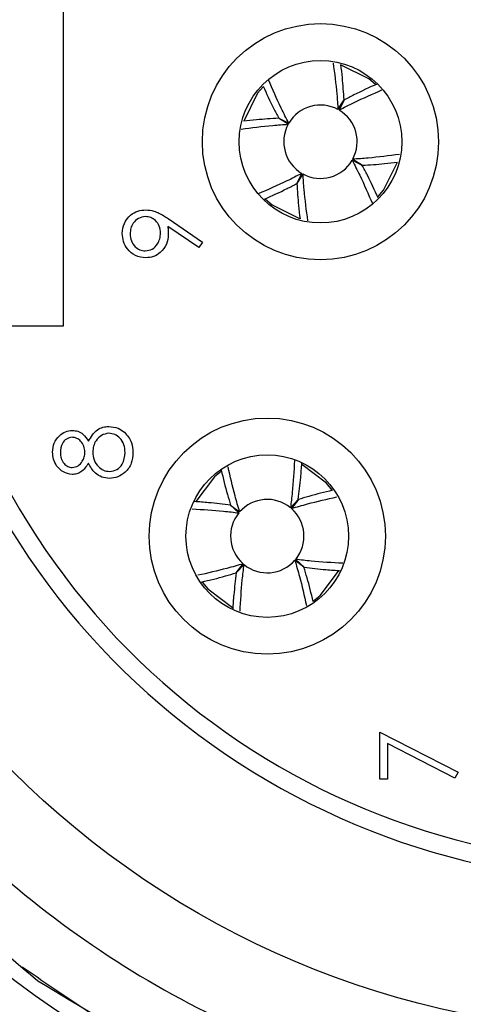
# Model space of a CAD drawing. Units: inches. Extents: x 0.4 to 16.6, y 0.2 to 10.8.
# Drawn here: x 5 to 5.2, y 4.5 to 5 of the extents above; entities that cross this region are included whole.
import ezdxf

# ---------------------------------------------------------------- set-up
doc = ezdxf.new("R2010")
doc.units = ezdxf.units.IN
doc.header["$MEASUREMENT"] = 0
doc.styles.add('SLDTEXTSTYLE0', font='TXT', dxfattribs={"width": 0.75})
doc.dimstyles.new('SLDDIMSTYLE0', dxfattribs={"dimtxt": 0.1377952755905512, "dimasz": 0.156, "dimexe": 0, "dimexo": 0.0625, "dimgap": 0.0344488188976378, "dimtad": 0, "dimtih": 1, "dimtoh": 1, "dimdec": 1, "dimrnd": 1e-09, "dimzin": 12, "dimdsep": 46, "dimtxsty": 'SLDTEXTSTYLE0', "dimsah": 1, "dimcen": 0.09, "dimadec": 0, "dimazin": 3, "dimtfac": 1, "dimtdec": 1, "dimtofl": 0, "dimtmove": 0, "dimatfit": 3, "dimfxl": 0, "dimfrac": 2, "dimtolj": 1, "dimtzin": 12, "dimarcsym": 0})

# ---------------------------------------------------------------- blocks, each defined once
blk = doc.blocks.new('_D_4')
at = {"color": 7, "linetype": 'Continuous', "lineweight": 18}
for p, q in [((5.278028981192012, 5.584735054319279), (4.151844036543266, 5.584735054319279)), ((4.276844036543265, 5.584735054319279), (4.276844036543265, 5.148583956866306)), ((4.17502863980675, 5.120594285205383), (4.133044141481924, 5.120594285205383)), ((4.133044141481924, 5.120594285205383), (4.133044141481924, 4.901844285557378)), ((4.378659442446342, 5.120594285205383), (4.420643940771168, 5.120594285205383)), ((4.420643940771168, 5.120594285205383), (4.420643940771168, 4.901844285557378)), ((4.133044141481924, 4.901844285557378), (4.17502863980675, 4.901844285557378)), ((4.420643940771168, 4.901844285557378), (4.378659442446342, 4.901844285557378)), ((4.276844036543265, 4.348953340807659), (4.276844036543265, 4.695677682211573)), ((5.303511097865213, 4.348953340807659), (4.151844036543266, 4.348953340807659))]:
    blk.add_line(p, q, dxfattribs=at)
for points in [[(4.276844036543265, 5.584735054319279), (4.250844036543265, 5.428735054319279), (4.302844036543265, 5.428735054319279)], [(4.276844036543265, 4.348953340807659), (4.302844036543265, 4.504953340807659), (4.250844036543265, 4.504953340807659)]]:
    blk.add_solid(points, dxfattribs=at)
at = {"color": 7, "linetype": 'Continuous', "lineweight": 18, "char_height": 0.1377952755905512, "attachment_point": 1, "style": 'SLDTEXTSTYLE0'}
for s, insert in [('31', (4.17502863980675, 5.079471723139225)), ('1.2', (4.149574787185161, 4.87330512666834))]:
    blk.add_mtext(s, dxfattribs=dict(at, insert=insert))

msp = doc.modelspace()

# ---------------------------------------------------------------- linework, layer by layer
at = {"color": 7, "linetype": 'Continuous', "lineweight": 25}
for p, q in [((5.001546820687442, 4.864368927397589), (5.001546820687442, 5.065156336217641)), ((5.171563789970238, 4.995979205566091), (5.167939991832663, 4.999097871205667)), ((5.151091706465493, 4.982338099295148), (5.154373481887477, 4.987588112917376)), ((5.154460894211016, 4.987538954943586), (5.151661939878108, 4.982016152493472)), ((5.123971593092691, 4.974307418055846), (5.118721573741362, 4.977589519463647)), ((5.118770266512192, 4.977676604082639), (5.124293082712148, 4.974877771206661)), ((5.164323233613763, 4.951848659532591), (5.158800417413807, 4.954647492408569)), ((5.159122493693154, 4.955217845559384), (5.164372513044483, 4.951935744151583)), ((5.128632605914939, 4.941986308671644), (5.131431560247846, 4.947509111121758)), ((5.132001793660462, 4.947187164320082), (5.128720018238478, 4.941937150697854)), ((5.0585666419896, 4.922869519510424), (5.077330371896058, 4.910040656460544)), ((5.075251835907483, 4.907052545562789), (5.058316138216775, 4.918637749229528)), ((5.077330371896058, 4.910040656460544), (5.075251835907483, 4.907052545562789)), ((4.93586144615716, 4.864368927397589), (5.001546820687442, 4.864368927397589)), ((5.14787094367202, 4.774816734412163), (5.144893644732698, 4.778557974526372)), ((5.097065610579564, 4.762425047561988), (5.092521929735218, 4.766630812309968)), ((5.092586462323066, 4.766707169761213), (5.097488592359908, 4.762925156784683)), ((5.125209445459581, 4.765243691667437), (5.129415210207561, 4.769787519176754)), ((5.129491475993198, 4.769722949922664), (5.125709279685453, 4.764820783219578)), ((5.095602480815097, 4.729802321089174), (5.099384090462952, 4.734704469459138)), ((5.099884511348714, 4.734281561011279), (5.095678746600734, 4.729737751835084)), ((5.13250690782534, 4.732818082917503), (5.127604777788497, 4.736600114227155)), ((5.128027759568843, 4.73710022344985), (5.132571440413187, 4.732894440368749)), ((5.173844136960808, 4.617325595429907), (5.173844136960808, 4.642966629222497)), ((5.173844136960808, 4.642966629222497), (5.216579376613006, 4.621064928899474)), ((5.214801210487866, 4.617834742881525), (5.178117367596083, 4.636639832310195)), ((5.178117367596083, 4.636639832310195), (5.178117367596083, 4.617325595429907)), ((5.178117367596083, 4.617325595429907), (5.173844136960808, 4.617325595429907)), ((5.216579376613006, 4.621064928899474), (5.214801210487866, 4.617834742881525))]:
    msp.add_line(p, q, dxfattribs=at)
at = {"color": 7, "linetype": 'Continuous', "lineweight": 25, "flags": 128}
for points in [[(5.167939991832663, 4.999097871205667), (5.152791260165437, 5.006584455761669), (5.152724967597921, 5.006602215973168)], [(5.110240231718548, 4.994686035296571), (5.107211893368839, 4.991155720037407), (5.099741366335671, 4.976067769543032)], [(5.1728984412189, 4.934886539230453), (5.175882193417006, 4.938369543577823), (5.183311654257907, 4.953308355274229)], [(5.111652322072628, 4.933428842944885), (5.115153508293292, 4.930427392409563), (5.13015146836891, 4.922981709047733)], [(5.144893644732698, 4.778557974526372), (5.131412200471493, 4.788744736848025), (5.131350601183093, 4.788774583169904)], [(5.087386895722236, 4.785011489974811), (5.083751364386871, 4.782109686830021), (5.073592175080027, 4.768684415253238)], [(5.137759860476116, 4.714551803931117), (5.141342005761534, 4.717415584181816), (5.151433729181084, 4.730701927363513)], [(5.077320985337826, 4.724570488194421), (5.080199725415707, 4.720967296485465), (5.093540957963318, 4.710848935040307)]]:
    msp.add_lwpolyline(points, dxfattribs=at)
at = {"color": 7, "linetype": 'Continuous', "lineweight": 25}
for centre, radius in [((5.316546704634446, 4.964762572325214), 0.5964566527008889), ((5.31654702453482, 4.964762710756788), 0.5905511968458816), ((5.316546812085698, 4.964762523752655), 0.5708661561693691), ((5.316546934642517, 4.96476258486445), 0.4850394118587655), ((5.141546871778068, 4.96476258139178), 0.06437004078345583), ((5.141547051459376, 4.964762635148833), 0.04429130964801654), ((5.112547100119238, 4.749762575923523), 0.06437004078345618), ((5.112546690443902, 4.749762637730111), 0.04429130541361326)]:
    msp.add_circle(centre, radius, dxfattribs=at)
for centre, radius, start, end in [((5.316546651411269, 4.964762661158618), 0.5541140962090972, 356.1044135462714, 202.6140575345375), ((5.316547029838492, 4.964762631807615), 0.4035433628666732, 194.4053579711905, 165.5946420288101), ((5.31654696040689, 4.964762631807615), 0.393700846639614, 194.7735834226266, 165.226416577374), ((5.141546808062704, 4.964762300682127), 0.0200003445571606, 61.49491858721886, 149.617864477557), ((5.141547479090272, 4.964762673046601), 0.01999962174772982, 331.4940252156931, 59.6200036603717), ((5.141547172765116, 4.964762526440686), 0.02000014891861953, 151.4946363454692, 239.6170643589538), ((5.141546692063254, 4.964762962933102), 0.02000034455715856, 241.4949185872105, 329.6178644775583), ((5.112546895896399, 4.749762374458534), 0.02000028359705739, 50.71942354869432, 138.8426050055659), ((5.112547176144585, 4.749762642036578), 0.02000038464715085, 140.7201933943455, 228.8417038010793), ((5.112546219271313, 4.749762621129785), 0.02000036012147868, 320.7201649642379, 48.84173852568063), ((5.112546783105216, 4.749762285449592), 0.01999964887618031, 230.7189644398393, 318.8433408029745)]:
    msp.add_arc(centre, radius, start, end, dxfattribs=at)
for points, knots in [([(4.805035117474072, 4.751693699864766), (4.795753989853496, 4.778115657591024), (4.767742979114982, 4.857858741821636), (4.760041096791574, 4.975193709587602), (4.778730644874853, 5.092496851505048), (4.808766473366584, 5.180559496238246), (4.853584294277922, 5.2628775820009), (4.910967559032661, 5.335572865097459), (4.979596394709893, 5.397394380539574), (5.057316308591064, 5.446921501899322), (5.142177649288212, 5.482575868608206), (5.232549985272964, 5.50353278056704), (5.324066431965675, 5.50889311710302), (5.414892132955154, 5.498803501390418), (5.501577077588153, 5.474217504836793), (5.582729338676113, 5.435698786173203), (5.656971813821255, 5.383874968201955), (5.721487560626777, 5.32029517527779), (5.774880403660031, 5.246117271934859), (5.814723397858954, 5.164831048681343), (5.840084812324636, 5.077339704131016), (5.853193768657029, 4.973898550582773), (5.842413704487486, 4.900554099850947), (5.836095153247222, 4.857564497669608)], [0, 0, 0, 0, 0.04142877552989458, 0.1250345780914009, 0.1703312861019367, 0.2169472709999046, 0.262091299946175, 0.3085601471224614, 0.3534505921387252, 0.3982980476596173, 0.444454695660193, 0.4891213519191149, 0.5350946193627495, 0.5795791001421047, 0.6238774845398475, 0.6679555586985484, 0.7120334599742746, 0.7573899120128607, 0.8014679549202398, 0.8468300771920958, 0.8907541352256791, 0.9359673946734409, 1, 1, 1, 1]), ([(5.84428903192417, 4.948131190602109), (5.845047750438819, 4.971840806543241), (5.847396209518172, 5.045229107671809), (5.814349533806179, 5.165173272248802), (5.738423213859033, 5.29911471235266), (5.622035582602291, 5.408734808091162), (5.473644850651968, 5.480173941146909), (5.310463038665424, 5.503647796611382), (5.148354006540771, 5.476708990557341), (5.001434263646852, 5.401851178109726), (4.884089417401364, 5.286421336744934), (4.807262851041022, 5.140717718161129), (4.777827633064067, 4.978500266113249), (4.798728732733697, 4.815547938836509), (4.868143794662665, 4.665984969697469), (4.979204654405373, 4.544440408340067), (5.122000010102548, 4.462181670978752), (5.282704843232947, 4.427398408502516), (5.437723480143021, 4.439266525644161), (5.528083815627568, 4.479785075017091), (5.568362352786046, 4.497846405663703)], [0, 0, 0, 0, 0.02564445758153714, 0.07937721049321818, 0.131982486033863, 0.191052472849446, 0.2495683313827111, 0.3077652346177735, 0.3669337944602589, 0.4247945139464014, 0.4837439482611707, 0.5424713409223515, 0.6004832984023879, 0.6596787406740878, 0.7176426128608291, 0.7764320511204645, 0.8353324459813922, 0.8932206762184068, 0.9524026229248598, 1, 1, 1, 1]), ([(5.148445870363751, 5.007653102583236), (5.14919865133846, 5.002018234931067), (5.150322813993967, 4.993603426379682), (5.15090077091681, 4.985135566415206), (5.151091706465493, 4.982338099295148)], [0, 0, 0, 0, 0.6696370592104357, 1, 1, 1, 1]), ([(5.154373481887475, 4.987588112917376), (5.154125504784276, 4.991599168266865), (5.15372874597433, 4.998016783145649), (5.152964161746103, 5.004400139328543), (5.15267744814687, 5.006793852092705)], [0, 0, 0, 0, 0.6250071756020794, 1, 1, 1, 1]), ([(5.124293082712148, 4.974877771206661), (5.122899615932873, 4.977597225269378), (5.118927567546872, 4.985348973126781), (5.11545490616365, 4.993338830920319), (5.113200517521075, 4.998525701357088)], [0, 0, 0, 0, 0.3508181783955791, 1, 1, 1, 1]), ([(5.110329990681645, 4.995094252039149), (5.112157753984878, 4.991033201317967), (5.114807307304234, 4.985146240791209), (5.117832093592757, 4.979444931867572), (5.118770266512192, 4.977676604082639)], [0, 0, 0, 0, 0.6898382794863921, 1, 1, 1, 1]), ([(5.151661939878107, 4.982016152493472), (5.15438118632949, 4.983409922838729), (5.162039218312671, 4.987335105080214), (5.169932695490095, 4.990766495420289), (5.175023323338746, 4.992979453136154)], [0, 0, 0, 0, 0.3550842380073153, 1, 1, 1, 1]), ([(5.172411513510595, 4.996228973722415), (5.168171072095872, 4.994321426051224), (5.162104569034156, 4.991592430964188), (5.156229371499673, 4.988476786608121), (5.154460894211016, 4.987538954943586)], [0, 0, 0, 0, 0.6989927098997774, 1, 1, 1, 1]), ([(5.118721573741362, 4.977589519463647), (5.114710404501353, 4.97734166339524), (5.10830875199755, 4.976946095837261), (5.101941315011057, 4.976183276060836), (5.099563608389146, 4.975898426499298)], [0, 0, 0, 0, 0.626583407585196, 1, 1, 1, 1]), ([(5.098257116815182, 4.971613983441467), (5.104024788269502, 4.97238543284707), (5.112572440343585, 4.973528715914439), (5.121174060317689, 4.974116312206974), (5.123971593092691, 4.974307418055846)], [0, 0, 0, 0, 0.6747667551667512, 0.9999999999999999, 0.9999999999999999, 0.9999999999999999, 0.9999999999999999]), ([(5.158800417413807, 4.954647492408569), (5.160193969276643, 4.951928078922393), (5.164149769177612, 4.944208627722763), (5.167608263104528, 4.936252058629524), (5.169848396453276, 4.931098435074288)], [0, 0, 0, 0, 0.3522806758990272, 1, 1, 1, 1]), ([(5.18452017363032, 4.957873698420411), (5.17885770750602, 4.957116817054008), (5.170415431028698, 4.955988368491941), (5.161919854344159, 4.95540871091781), (5.159122493693154, 4.955217845559384)], [0, 0, 0, 0, 0.6707273967527052, 1, 1, 1, 1]), ([(5.172906067797463, 4.934127300501243), (5.171032711249365, 4.93829054223625), (5.168337707571007, 4.944279766124854), (5.165261194527706, 4.950080227042089), (5.164323233613763, 4.951848659532591)], [0, 0, 0, 0, 0.6951220746530907, 1, 1, 1, 1]), ([(5.164372513044483, 4.951935744151583), (5.168383489332712, 4.952183573104318), (5.174780234456162, 4.952578813198238), (5.18114279336286, 4.953340984850088), (5.18351581189946, 4.953625249009278)], [0, 0, 0, 0, 0.6270339384830931, 1, 1, 1, 1]), ([(5.131431560247846, 4.947509111121758), (5.12871214054084, 4.946115704385715), (5.120918783641677, 4.94212245686614), (5.112885886797326, 4.938631582991516), (5.107655994905206, 4.936358817222572)], [0, 0, 0, 0, 0.3489407378863238, 1, 1, 1, 1]), ([(5.134673442797343, 4.921656728520688), (5.133910652670133, 4.92736327010675), (5.132776272270709, 4.935849731444942), (5.132192892147986, 4.944389712917063), (5.132001793660462, 4.947187164320082)], [0, 0, 0, 0, 0.6724288674219966, 1, 1, 1, 1]), ([(5.111087955258908, 4.93348636998866), (5.11519177498238, 4.935333182503994), (5.121121525939221, 4.938001705737914), (5.126864261727073, 4.941048207964209), (5.128632605914939, 4.941986308671644)], [0, 0, 0, 0, 0.6920728633195581, 1, 1, 1, 1]), ([(5.128720018238478, 4.941937150697854), (5.128967681476988, 4.937926063864852), (5.129362307529009, 4.931534807048731), (5.130124128682591, 4.925177767364295), (5.130407838740632, 4.922810340194068)], [0, 0, 0, 0, 0.6275896820301574, 1, 1, 1, 1]), ([(5.033526824585041, 4.914756535732304), (5.033749469536797, 4.916650438644678), (5.034194535106655, 4.920436336201736), (5.037594775215118, 4.924731043731488), (5.041873145941302, 4.927218472162058), (5.044844956810057, 4.927518746488365), (5.046330676673848, 4.927668864901309)], [0, 0, 0, 0, 0.279724234968161, 0.5591666240635815, 0.7796108392574073, 1, 1, 1, 1]), ([(5.046330676673849, 4.927668864901309), (5.047840950677739, 4.92751670734055), (5.050331043936293, 4.927265834641091), (5.053543714811166, 4.925900637959882), (5.056118621444488, 4.924492679310898), (5.057750643985266, 4.923410566913212), (5.0585666419896, 4.922869519510424)], [0, 0, 0, 0, 0.3392901116928553, 0.5594110854346568, 0.7797091240867353, 0.9999999999999999, 0.9999999999999999, 0.9999999999999999, 0.9999999999999999]), ([(5.046080172901023, 4.923929549764863), (5.044779884358662, 4.923736042093259), (5.042174251315613, 4.92334827432727), (5.039542701976991, 4.920634956766198), (5.038016530885223, 4.91763448149155), (5.037872237101704, 4.915588201319413), (5.037800055220316, 4.9145645650333)], [0, 0, 0, 0, 0.2787390507753575, 0.5585619325459615, 0.7791739224809269, 1, 1, 1, 1]), ([(5.05436029058173, 4.914948511014589), (5.054256431294708, 4.916233884711656), (5.054049121486282, 4.918799573178574), (5.051907095202878, 4.921799576316732), (5.049099242139291, 4.923640184672953), (5.047086562702827, 4.923833091534027), (5.046080172901023, 4.923929549764863)], [0, 0, 0, 0, 0.2803148755148273, 0.5595264979008133, 0.7797522881953228, 1, 1, 1, 1]), ([(5.058316138216775, 4.918637749229528), (5.058414435674436, 4.917822518541231), (5.058589982413233, 4.916366620371501), (5.058620216651159, 4.914900777901546), (5.058633521217006, 4.91425573443427)], [0, 0, 0, 0, 0.5599503490325474, 1, 1, 1, 1]), ([(5.046289023821693, 4.901493649779628), (5.04436433113754, 4.901720967081069), (5.040516568668486, 4.902175410010194), (5.0363347667725, 4.905856438029006), (5.033944655489513, 4.910237176255338), (5.033666091303461, 4.913250193436939), (5.03352682458504, 4.914756535732304)], [0, 0, 0, 0, 0.2795485922754525, 0.5588614694130579, 0.7794550821694287, 1, 1, 1, 1]), ([(5.037800055220316, 4.9145645650333), (5.037926031949979, 4.913265258530977), (5.038177904632746, 4.910667478644599), (5.040279104072884, 4.907613324452747), (5.043014938221527, 4.905567209137369), (5.045058746045561, 4.905344344976529), (5.046080172901023, 4.905232964916073)], [0, 0, 0, 0, 0.2800972404394791, 0.5600148818949939, 0.7801101403218123, 1, 1, 1, 1]), ([(5.046080172901023, 4.905232964916073), (5.047405846345653, 4.905444068252261), (5.050064217129803, 4.905867393426067), (5.052673497856969, 4.908723000200895), (5.054145905295021, 4.911817575352016), (5.054288804277863, 4.913904507381683), (5.05436029058173, 4.914948511014589)], [0, 0, 0, 0, 0.2784747865495782, 0.5584250327140768, 0.7790987614864164, 1, 1, 1, 1]), ([(5.058633521217006, 4.91425573443427), (5.058433733537567, 4.912400064945974), (5.058034263515887, 4.908689704363186), (5.054750709729773, 4.904489189590552), (5.050664033742142, 4.901879354438035), (5.047747788497044, 4.90162225573505), (5.046289023821693, 4.901493649779628)], [0, 0, 0, 0, 0.2798204533420997, 0.5594933725463714, 0.7796497024839962, 1, 1, 1, 1]), ([(5.01506170456235, 4.801496449539151), (5.016492733767236, 4.803857539627507), (5.018489801283825, 4.807152550171737), (5.022947994179197, 4.809309632372502), (5.02507406438289, 4.809470533857874), (5.026137256616627, 4.809550996492337)], [0, 0, 0, 0, 0.5582819694468003, 0.7791083385816794, 1, 1, 1, 1]), ([(5.026137256616627, 4.809550996492337), (5.027910730771638, 4.809383319381801), (5.031081242181052, 4.8090835562358), (5.033640499432265, 4.807217978041777), (5.034768196911268, 4.806395939606491)], [0, 0, 0, 0, 0.5593653281752655, 1, 1, 1, 1]), ([(4.995538836758851, 4.795586987805757), (4.995721208811635, 4.797248139666105), (4.996085800631006, 4.800569056274604), (4.998836894739999, 4.804465761564002), (5.002435681401174, 4.806935458469467), (5.005044012464296, 4.807254701198871), (5.006347458563397, 4.807414234509728)], [0, 0, 0, 0, 0.2799300212357981, 0.5596262924120102, 0.7799346105189189, 0.9999999999999999, 0.9999999999999999, 0.9999999999999999, 0.9999999999999999]), ([(5.006347458563397, 4.807414234509728), (5.007386565134714, 4.807320991110144), (5.009464539099765, 4.807134525773385), (5.012747818982699, 4.805157154592986), (5.014184208641236, 4.8028847004455), (5.01506170456235, 4.801496449539151)], [0, 0, 0, 0, 0.2801538687588374, 0.5602432527698226, 1, 1, 1, 1]), ([(5.026212349082486, 4.805811681355892), (5.02482917438269, 4.805567055793189), (5.022053108043681, 4.805076086148946), (5.019304999811415, 4.802119237150535), (5.017673104054989, 4.798907654715557), (5.017517743743682, 4.796716507717541), (5.01744002375447, 4.795620372420095)], [0, 0, 0, 0, 0.2782764901334865, 0.5585079002030513, 0.7791407538752113, 1, 1, 1, 1]), ([(5.035068566774703, 4.795378320216304), (5.034970261902039, 4.796813665347271), (5.03477408363921, 4.799678055552164), (5.032585786601527, 4.803134360131195), (5.029581649979807, 4.805407238800935), (5.027334847567694, 4.80567693941116), (5.026212349082485, 4.805811681355892)], [0, 0, 0, 0, 0.2805940353917827, 0.5599564795860789, 0.780155040591258, 1, 1, 1, 1]), ([(5.034768196911268, 4.806395939606491), (5.036294750964519, 4.804599004978735), (5.039031682401722, 4.801377313049234), (5.039246705738811, 4.797188881251373), (5.039341797409978, 4.795336594031661)], [0, 0, 0, 0, 0.5577611599981934, 1, 1, 1, 1]), ([(5.006205486870132, 4.803674919373282), (5.005135206208556, 4.803451816474198), (5.002986926519744, 4.803004001761831), (5.000218552352716, 4.799935180137421), (4.999966129225043, 4.797105415322389), (4.999812067394126, 4.795378320216304)], [0, 0, 0, 0, 0.2789562185437208, 0.5599241394152485, 1, 1, 1, 1]), ([(5.013166793119195, 4.795528560147385), (5.013049570890507, 4.796633504021591), (5.012815263655658, 4.798842098302109), (5.011125146186084, 4.801518160098604), (5.00879571152422, 4.803268532231327), (5.007067917236249, 4.803539610410382), (5.006205486870132, 4.803674919373282)], [0, 0, 0, 0, 0.2802321377565323, 0.560136230550189, 0.7804415291973648, 1, 1, 1, 1]), ([(5.006230713245381, 4.783375772204096), (5.004562610732595, 4.783671078893335), (5.001221451856952, 4.784262569259322), (4.997759054154485, 4.787701786564137), (4.995856496750241, 4.791625105327679), (4.99564474679207, 4.794266068847623), (4.995538836758851, 4.795586987805757)], [0, 0, 0, 0, 0.2788201261994062, 0.5584682789088542, 0.7791610461097461, 1, 1, 1, 1]), ([(4.999812067394126, 4.795378320216304), (4.999885801283897, 4.794283574399688), (5.000033081359039, 4.792096869661405), (5.001571118358453, 4.789414766238077), (5.003711183188604, 4.787466990519003), (5.005430499913149, 4.787232276328781), (5.006288792574444, 4.787115105673663)], [0, 0, 0, 0, 0.2806552135866897, 0.5605959630623168, 0.7806470123489089, 1, 1, 1, 1]), ([(5.006288792574444, 4.787115105673663), (5.007392746473497, 4.787348013640881), (5.009611689239557, 4.787816157690609), (5.011708593977119, 4.79029124316837), (5.012974694881204, 4.792886908943967), (5.013102753477246, 4.794647914916127), (5.013166793119195, 4.795528560147385)], [0, 0, 0, 0, 0.2777262637008928, 0.5582286400846777, 0.779078635980501, 1, 1, 1, 1]), ([(5.01744002375447, 4.795620372420095), (5.017564732610592, 4.794155974608351), (5.017813958785379, 4.791229428119629), (5.020146540140401, 4.787780966054996), (5.023161705325732, 4.785401412583346), (5.025457936015302, 4.785119266159882), (5.026604824548575, 4.784978343691053)], [0, 0, 0, 0, 0.2802861834161001, 0.5601418817586442, 0.7803059447073902, 0.9999999999999999, 0.9999999999999999, 0.9999999999999999, 0.9999999999999999]), ([(5.039341797409978, 4.795336594031661), (5.039215814259755, 4.793320174397318), (5.038964662084813, 4.789300365590601), (5.035585432824985, 4.784605916485702), (5.031184308386158, 4.781775978969125), (5.028047161638141, 4.781417914802184), (5.026479865992107, 4.781239028554607)], [0, 0, 0, 0, 0.2805458738916886, 0.5592788104965758, 0.779818906507811, 1, 1, 1, 1]), ([(5.026604824548576, 4.784978343691053), (5.02799513078131, 4.785213023216542), (5.03077838185363, 4.785682827656451), (5.034447375661705, 4.789535327233596), (5.034833041118963, 4.793162939595208), (5.035068566774703, 4.795378320216304)], [0, 0, 0, 0, 0.2798311134962763, 0.5601933073228145, 1, 1, 1, 1]), ([(5.01506170456235, 4.789460516912605), (5.013874638844432, 4.787671724261322), (5.01221684139554, 4.785173584647707), (5.008712707032332, 4.783587138297209), (5.007057866195711, 4.783446212383454), (5.006230713245381, 4.783375772204096)], [0, 0, 0, 0, 0.5577726736947914, 0.7789578129965585, 1, 1, 1, 1]), ([(5.026479865992107, 4.781239028554607), (5.025087824100068, 4.781376189171285), (5.022304201428349, 4.781650464970335), (5.017983998375446, 4.784447618708333), (5.016170311118328, 4.787558814972573), (5.015061704562349, 4.789460516912605)], [0, 0, 0, 0, 0.2799975743335317, 0.5599023997759487, 1, 1, 1, 1]), ([(5.127373047132135, 4.791043325294535), (5.127052074227485, 4.785221345590088), (5.126576712422526, 4.776598976721459), (5.125544642929105, 4.768027539239989), (5.125209445459581, 4.765243691667437)], [0, 0, 0, 0, 0.6752181208146344, 1, 1, 1, 1]), ([(5.129415210207561, 4.769787519176754), (5.12992034630619, 4.773774330269274), (5.130749892326243, 4.780321562358772), (5.131201124514588, 4.786904897071916), (5.13137758753801, 4.789479436694043)], [0, 0, 0, 0, 0.6089307722747365, 1, 1, 1, 1]), ([(5.087476654685333, 4.785688807150385), (5.08853602639128, 4.781259428108304), (5.090061156310696, 4.77488264981264), (5.091995679748515, 4.768619781986942), (5.092586462323066, 4.766707169761213)], [0, 0, 0, 0, 0.6946107950928129, 1, 1, 1, 1]), ([(5.097488592359908, 4.762925156784683), (5.096627517547514, 4.765857033324178), (5.094235802403521, 4.774000592302904), (5.092365829707706, 4.782281184734221), (5.091169092029982, 4.787580565296634)], [0, 0, 0, 0, 0.3600239830219492, 1, 1, 1, 1]), ([(5.148097394389375, 4.774737131998404), (5.143793792523107, 4.773707302551329), (5.137542956419616, 4.772211510122509), (5.131403891683118, 4.770314041413848), (5.129491475993198, 4.769722949922664)], [0, 0, 0, 0, 0.6884841955566531, 1, 1, 1, 1]), ([(5.092521929735217, 4.766630812309968), (5.088535162160276, 4.767136070858965), (5.082014050939969, 4.767962516627645), (5.075457019768241, 4.768412670155405), (5.072908716308734, 4.768587616371467)], [0, 0, 0, 0, 0.6113632232687339, 1, 1, 1, 1]), ([(5.125709279685453, 4.764820783219578), (5.128641164580348, 4.765681843458903), (5.136794266070809, 4.768076313832833), (5.145084527728347, 4.76994858467904), (5.150393581196963, 4.77114758013188)], [0, 0, 0, 0, 0.3596036303886222, 1, 1, 1, 1]), ([(5.071680250500076, 4.764560196229901), (5.077363878794104, 4.764246097039369), (5.085847887901775, 4.763777238019157), (5.094281774184447, 4.762760612731133), (5.097065610579564, 4.762425047561988)], [0, 0, 0, 0, 0.6699224649452633, 1, 1, 1, 1]), ([(4.987571408799259, 4.507147788213338), (4.966177605923511, 4.525185038964536), (4.901624241738967, 4.57961038930512), (4.840982569660101, 4.6657450727437), (4.812127104013138, 4.734737101565691), (4.805035117474072, 4.751693699864766)], [0, 0, 0, 0, 0.2721248016453841, 0.8211056036313497, 1, 1, 1, 1]), ([(5.099384090462952, 4.734704469459138), (5.096452221205257, 4.733843349563972), (5.088320203341054, 4.731454893000863), (5.080051371418811, 4.729587321055185), (5.074763734879401, 4.728393072368936)], [0, 0, 0, 0, 0.3605340404625957, 0.9999999999999999, 0.9999999999999999, 0.9999999999999999, 0.9999999999999999]), ([(5.097742616092071, 4.70880140036027), (5.098058466726072, 4.714516703259714), (5.098529076076808, 4.723032358120689), (5.099549084207148, 4.731497740899253), (5.099884511348714, 4.734281561011279)], [0, 0, 0, 0, 0.6711524824281611, 1, 1, 1, 1]), ([(5.127604777788497, 4.736600114227155), (5.128465865580402, 4.733668241332399), (5.130855131654639, 4.725533153937972), (5.132723439150774, 4.717261233526541), (5.133918411519528, 4.711970500417221)], [0, 0, 0, 0, 0.3603984508836323, 1, 1, 1, 1]), ([(5.153646610284359, 4.734948813303124), (5.147885014640807, 4.73526683348648), (5.139323021163525, 4.735739425959815), (5.130811612477561, 4.736764838561323), (5.128027759568841, 4.73710022344985)], [0, 0, 0, 0, 0.6729268900798396, 1, 1, 1, 1]), ([(5.076787711498249, 4.724734991294067), (5.081161098407949, 4.725781220631513), (5.087481937845889, 4.727293331906777), (5.09368982799626, 4.729211372275734), (5.095602480815096, 4.729802321089174)], [0, 0, 0, 0, 0.6918996998164373, 1, 1, 1, 1]), ([(5.095678746600734, 4.729737751835084), (5.095174079631493, 4.725750898109365), (5.094338901805269, 4.719153018654077), (5.093884050824114, 4.712518826922941), (5.093704049412604, 4.70989343107837)], [0, 0, 0, 0, 0.6042628927576795, 1, 1, 1, 1]), ([(5.137542209657103, 4.714129170480081), (5.136506154335946, 4.718460505814599), (5.13500427318133, 4.724739273734022), (5.133098122526235, 4.730905543070842), (5.13250690782534, 4.732818082917503)], [0, 0, 0, 0, 0.6898384189545899, 1, 1, 1, 1]), ([(5.132571440413187, 4.732894440368749), (5.136558485180852, 4.732390035365198), (5.143200594006421, 4.731549735563974), (5.149879283218661, 4.73109266076102), (5.152548969631065, 4.730909953293713)], [0, 0, 0, 0, 0.6002679077338717, 1, 1, 1, 1]), ([(5.774243601094964, 4.635901924167905), (5.751246188185267, 4.607421453073), (5.705587100606639, 4.550876296054289), (5.616809454101093, 4.483804525332077), (5.515714003404209, 4.43328212507689), (5.403432448003311, 4.403876712816404), (5.28719148640174, 4.397886295563581), (5.173249098055008, 4.416034654602174), (5.067792849715418, 4.453693560790111), (5.007721857965313, 4.49503939650415), (4.978993854554563, 4.514812389671208)], [0, 0, 0, 0, 0.1222709697367548, 0.2427569108515042, 0.3694158270443056, 0.4988973302214098, 0.6288193277155096, 0.7564613457724679, 0.8835314835752508, 0.9999999999999999, 0.9999999999999999, 0.9999999999999999, 0.9999999999999999]), ([(5.774243601094964, 4.635901924167905), (5.768016470215776, 4.627545881990732), (5.736733803439557, 4.585568398609071), (5.676100718197106, 4.526106591338765), (5.587977796084834, 4.467883193226602), (5.500718721865519, 4.429222543582562), (5.408190314673872, 4.406081305034009), (5.313046043843353, 4.398395537122319), (5.218208957559242, 4.407422931194828), (5.105065258539319, 4.435912225059672), (5.032690312819123, 4.479792564566808), (4.987571408799259, 4.507147788213338)], [0, 0, 0, 0, 0.03536744120631558, 0.1776721735016629, 0.2850902457594196, 0.392508917007127, 0.4999274807432706, 0.6073457507436435, 0.7147640683532305, 0.8221824901570098, 1, 1, 1, 1])]:
    msp.add_open_spline(points, degree=3, knots=knots, dxfattribs=at)

# ---------------------------------------------------------------- dimensions: what is measured, and where the dimension line sits
at = {"color": 7, "linetype": 'Continuous', "lineweight": 18}
dim = msp.add_linear_dim(base=(4.276844036543265, 4.348953340807659), p1=(5.328028981192012, 5.584735054319279), p2=(5.353511097865213, 4.348953340807659), angle=90.0000000000002, dimstyle='SLDDIMSTYLE0', dxfattribs=at)
dim.commit()
dim.dimension.update_dxf_attribs({"geometry": '_D_4', "text_midpoint": (4.276844036543265, 4.92213081953894), "dimtype": 160})

doc.saveas('drawing.dxf')
